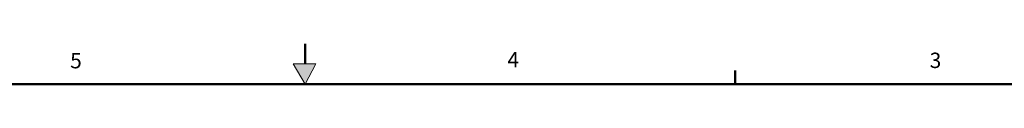
# Model space of a CAD drawing. Units: inches. Extents: x -3 to 298, y -3 to 231.
# Drawn here: x 123 to 207, y 228 to 231 of the extents above; entities that cross this region are included whole.
import ezdxf

# ---------------------------------------------------------------- set-up
doc = ezdxf.new("R2010")
doc.units = ezdxf.units.IN
doc.header["$MEASUREMENT"] = 0
doc.layers.add('BORDER', color=7, linetype='Continuous', lineweight=50)
doc.styles.add('SLDTEXTSTYLE0', font='TXT', dxfattribs={"width": 0.75})

msp = doc.modelspace()

# ---------------------------------------------------------------- hatches: boundary and pattern name
at = {"linetype": 'Continuous'}
msp.add_hatch(color=7, dxfattribs=at).paths.add_polyline_path([(147.523, 227.911), (148.44, 229.646), (146.497, 229.646)], flags=0)

# ---------------------------------------------------------------- linework, layer by layer
at = {"color": 7, "linetype": 'Continuous', "lineweight": 18}
for p, q in [((146.497, 229.646), (147.523, 227.911)), ((148.44, 229.646), (146.497, 229.646)), ((147.523, 227.911), (148.44, 229.646))]:
    msp.add_line(p, q, dxfattribs=at)
at = {"layer": 'BORDER'}
for p, q in [((147.523, 229.646), (147.523, 231.378)), ((184.273, 227.911), (184.273, 229.098)), ((0.523, 227.911), (294.523, 227.911))]:
    msp.add_line(p, q, dxfattribs=at)

# ---------------------------------------------------------------- texts
at = {"layer": 'BORDER', "color": 7, "char_height": 1.312, "attachment_point": 1, "style": 'SLDTEXTSTYLE0'}
for s, insert in [('5', (127.442, 230.585)), ('4', (164.803, 230.663)), ('3', (200.88, 230.613))]:
    msp.add_mtext(s, dxfattribs=dict(at, insert=insert))

doc.saveas('drawing.dxf')
